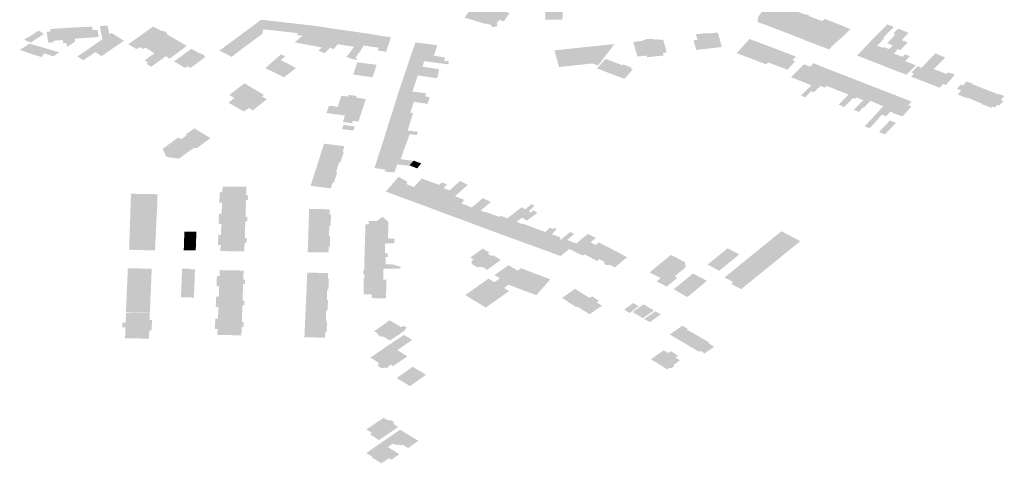
# Model space of a CAD drawing. Units: inches. Extents: x 16.433 to 16.727, y 49.12 to 49.293.
# Drawn here: x 16.528 to 16.534, y 49.171 to 49.174 of the extents above; entities that cross this region are included whole.
import ezdxf

# ---------------------------------------------------------------- set-up
doc = ezdxf.new("R2010")
doc.units = ezdxf.units.IN
doc.header["$MEASUREMENT"] = 0

msp = doc.modelspace()

# ---------------------------------------------------------------- hatches: boundary and pattern name
for points in [[(16.5310095, 49.173653), (16.5308538, 49.1737056), (16.5308979, 49.1737714), (16.5308377, 49.173789), (16.5308148, 49.1737569), (16.5307161, 49.1736235), (16.5308532, 49.173582), (16.5308553, 49.1735855), (16.5308884, 49.1735761), (16.5308968, 49.1735611), (16.5309294, 49.1735682), (16.5309329, 49.1735689), (16.5309243, 49.1735845), (16.5309293, 49.173591), (16.5309412, 49.1736084), (16.5309665, 49.1736013), (16.5309718, 49.1735997), (16.5310095, 49.173653)], [(16.5312878, 49.1736097), (16.5312913, 49.1736097), (16.5313081, 49.1736096), (16.5313474, 49.1736092), (16.5313518, 49.1736092), (16.5313519, 49.1736121), (16.5313552, 49.1736934), (16.5312936, 49.1736942), (16.5312432, 49.1736955), (16.5312395, 49.1736103), (16.5312429, 49.1736102), (16.5312878, 49.1736097)], [(16.5331549, 49.1735763), (16.5331642, 49.1735731), (16.5332226, 49.173548), (16.5331805, 49.1735072), (16.5331653, 49.1734937), (16.533104, 49.1734393), (16.5330867, 49.1734189), (16.5330847, 49.1734166), (16.5329817, 49.1734557), (16.5329224, 49.1734782), (16.5329231, 49.1734792), (16.5327991, 49.1735274), (16.5327653, 49.1735403), (16.5326912, 49.1735687), (16.5326878, 49.1735699), (16.5326632, 49.1735787), (16.5326217, 49.1735934), (16.5326203, 49.1736083), (16.5326225, 49.1736216), (16.5326272, 49.173633), (16.5326335, 49.1736427), (16.5326404, 49.1736518), (16.5326483, 49.1736582), (16.5326557, 49.1736634), (16.5326627, 49.1736678), (16.5326743, 49.1736738), (16.5326874, 49.173679), (16.5327023, 49.1736834), (16.5327066, 49.1736818), (16.5327157, 49.1736784), (16.5327235, 49.173688), (16.5327303, 49.1736936), (16.532739, 49.1736981), (16.5327476, 49.1737007), (16.5327582, 49.1737021), (16.5327689, 49.1737018), (16.532779, 49.1736999), (16.5327815, 49.173699), (16.5328127, 49.1736873), (16.5329291, 49.1736427), (16.5329324, 49.1736457), (16.5329553, 49.1736364), (16.5329529, 49.1736335), (16.5330399, 49.1736003), (16.5330529, 49.1736146), (16.5330905, 49.1736019), (16.5331549, 49.1735763)], [(16.5281866, 49.1734677), (16.5281608, 49.1734502), (16.5281348, 49.1734334), (16.5281305, 49.1734586), (16.5281101, 49.1734571), (16.5281067, 49.1734776), (16.5280455, 49.1734734), (16.5280473, 49.1734632), (16.528013, 49.1734607), (16.5280012, 49.173532), (16.5280291, 49.1735338), (16.528027, 49.1735427), (16.5280258, 49.1735491), (16.5281725, 49.1735591), (16.5281752, 49.1735593), (16.5281866, 49.1734866), (16.5281865, 49.1734827), (16.5281866, 49.1734677)], [(16.5283407, 49.1734976), (16.5283326, 49.173544), (16.5283011, 49.1735426), (16.5282973, 49.1735654), (16.5281752, 49.1735593), (16.5281866, 49.1734866), (16.5283407, 49.1734976)], [(16.5283576, 49.1735692), (16.5283486, 49.1735686), (16.5283522, 49.1735453), (16.5283607, 49.1734992), (16.5283638, 49.1734822), (16.5284085, 49.1735148), (16.5283989, 49.1735718), (16.5283886, 49.1735711), (16.5283576, 49.1735692)], [(16.5288294, 49.1734882), (16.5288325, 49.1734864), (16.5287025, 49.1733921), (16.5286424, 49.1734292), (16.5286278, 49.173419), (16.5286052, 49.1734323), (16.5285862, 49.1734186), (16.5285325, 49.1734502), (16.5285339, 49.1734511), (16.5285366, 49.1734531), (16.5286899, 49.1735632), (16.5286937, 49.1735659), (16.5287032, 49.1735609), (16.5287486, 49.1735368), (16.5287672, 49.173535), (16.5287804, 49.1735267), (16.528784, 49.1735149), (16.5287908, 49.1735109), (16.5288294, 49.1734882)], [(16.5294014, 49.173517), (16.5292597, 49.1734117), (16.529235, 49.1733932), (16.5292051, 49.1733681), (16.5292, 49.1733708), (16.5291302, 49.1734064), (16.5291284, 49.1734073), (16.5291245, 49.1734091), (16.5293055, 49.1735431), (16.529392, 49.1736071), (16.5293952, 49.1736095), (16.5294235, 49.1736063), (16.529442, 49.1736046), (16.5295552, 49.1735915), (16.529544, 49.1735327), (16.5294098, 49.1735473), (16.5294054, 49.1735317), (16.5294014, 49.173517)], [(16.5297394, 49.1735709), (16.529584, 49.1735883), (16.5295674, 49.1735901), (16.5295552, 49.1735915), (16.529544, 49.1735327), (16.5296326, 49.1735229), (16.5296288, 49.1735098), (16.5296628, 49.1735055), (16.5297394, 49.1735709)], [(16.5297394, 49.1735709), (16.5296628, 49.1735055), (16.5296137, 49.1734623), (16.5297445, 49.1734381), (16.5297886, 49.17343), (16.5298974, 49.1735468), (16.529777, 49.1735651), (16.5297394, 49.1735709)], [(16.5334186, 49.1734325), (16.5333967, 49.1734408), (16.5334438, 49.1734916), (16.5334359, 49.173495), (16.5335038, 49.1735631), (16.5334626, 49.173579), (16.5333947, 49.1735123), (16.5332658, 49.1733773), (16.5332683, 49.1733763), (16.5333396, 49.1733482), (16.5334186, 49.1734325)], [(16.5334127, 49.1733198), (16.5333396, 49.1733482), (16.5334186, 49.1734325), (16.5334344, 49.1734265), (16.53344, 49.1734323), (16.5334737, 49.173419), (16.5334975, 49.1734435), (16.5334882, 49.1734472), (16.5334614, 49.1734577), (16.5335146, 49.173514), (16.5335013, 49.1735194), (16.5335324, 49.1735521), (16.5336006, 49.1735243), (16.5335704, 49.173493), (16.5335563, 49.1734773), (16.533518, 49.1734353), (16.5334127, 49.1733198)], [(16.5278983, 49.1734602), (16.5278828, 49.1734702), (16.5278787, 49.1734675), (16.5278567, 49.1734819), (16.5278891, 49.1734997), (16.5278971, 49.1735043), (16.5278989, 49.1735052), (16.5279495, 49.1735387), (16.5279854, 49.1735177), (16.5279597, 49.1735016), (16.5279271, 49.1734798), (16.5278983, 49.1734602)], [(16.5282409, 49.1733463), (16.5282014, 49.1733714), (16.5282798, 49.1734242), (16.5283274, 49.1734572), (16.5283638, 49.1734822), (16.5284085, 49.1735148), (16.5284213, 49.1735243), (16.5284251, 49.173522), (16.5284369, 49.1735148), (16.5284489, 49.1735075), (16.5284521, 49.1735055), (16.528481, 49.173488), (16.5284843, 49.1734859), (16.5285008, 49.1734759), (16.5285046, 49.1734736), (16.5285031, 49.1734726), (16.5284998, 49.1734703), (16.528423, 49.1734178), (16.5283589, 49.1733732), (16.5283185, 49.1733997), (16.5282409, 49.1733463)], [(16.5300138, 49.1735305), (16.5298974, 49.1735468), (16.5297886, 49.17343), (16.5297675, 49.1734084), (16.5298066, 49.1733923), (16.5298424, 49.1734278), (16.529864, 49.1734185), (16.5298943, 49.1734506), (16.5299988, 49.1734336), (16.530061, 49.1735237), (16.5300138, 49.1735305)], [(16.5300358, 49.1734017), (16.5300252, 49.1733873), (16.5300073, 49.1733628), (16.530019, 49.1733584), (16.5300126, 49.1733471), (16.5299492, 49.1733679), (16.5299622, 49.1733838), (16.529994, 49.1734271), (16.5299988, 49.1734336), (16.530061, 49.1735237), (16.5301625, 49.1735071), (16.5301771, 49.1735047), (16.5301847, 49.1735034), (16.5301585, 49.1734274), (16.530061, 49.1734423), (16.5300425, 49.1734111), (16.5300358, 49.1734017)], [(16.5301533, 49.1734119), (16.5301537, 49.1734085), (16.5301811, 49.1734062), (16.5302071, 49.1734012), (16.5302378, 49.1734956), (16.5301864, 49.1735031), (16.5301847, 49.1735034), (16.5301533, 49.1734119)], [(16.5323583, 49.173526), (16.5322944, 49.1735197), (16.5322933, 49.1735237), (16.5322181, 49.1735149), (16.5322291, 49.1734788), (16.5322075, 49.1734765), (16.5322043, 49.173476), (16.532213, 49.1734417), (16.5322217, 49.1734133), (16.5323871, 49.1734325), (16.5323622, 49.1735241), (16.5323616, 49.1735263), (16.5323583, 49.173526)], [(16.5280131, 49.1734192), (16.5279899, 49.1734258), (16.5279275, 49.1734437), (16.5278897, 49.1734545), (16.5278677, 49.1734396), (16.5278359, 49.1734188), (16.5278272, 49.1734132), (16.5279315, 49.173379), (16.5279683, 49.173367), (16.5279867, 49.1733913), (16.5280048, 49.1733854), (16.5280458, 49.1733714), (16.5280832, 49.1733975), (16.5280245, 49.173416), (16.5280131, 49.1734192)], [(16.5286387, 49.1733459), (16.5286611, 49.1733311), (16.5286503, 49.173323), (16.5286814, 49.1733041), (16.5287763, 49.1733733), (16.5288008, 49.1733567), (16.5289121, 49.1734392), (16.5288325, 49.1734864), (16.5287025, 49.1733921), (16.5286387, 49.1733459)], [(16.5304278, 49.1733444), (16.5304547, 49.1733408), (16.530442, 49.1733052), (16.5305499, 49.1732884), (16.5305446, 49.1732574), (16.5304766, 49.1732667), (16.5303374, 49.1732856), (16.5303723, 49.17339), (16.5303813, 49.1734156), (16.5303831, 49.1734209), (16.5303975, 49.1734621), (16.5304002, 49.1734616), (16.5304616, 49.1734542), (16.5304399, 49.1733824), (16.5304278, 49.1733444)], [(16.5304547, 49.1733408), (16.5306098, 49.1733197), (16.5306159, 49.1733398), (16.5305828, 49.173344), (16.5305888, 49.1733649), (16.5305175, 49.1733756), (16.5305392, 49.1734417), (16.5305397, 49.1734434), (16.530536, 49.173444), (16.5305334, 49.1734443), (16.5304616, 49.1734542), (16.5304399, 49.1733824), (16.5304278, 49.1733444), (16.5304547, 49.1733408)], [(16.5315227, 49.1734344), (16.53169, 49.1734513), (16.5315834, 49.173313), (16.5315451, 49.1733257), (16.531463, 49.1733168), (16.5313293, 49.1733025), (16.5313202, 49.1733363), (16.5313001, 49.1734107), (16.5315158, 49.1734337), (16.5315227, 49.1734344)], [(16.5320091, 49.1733773), (16.5320043, 49.1733942), (16.5320293, 49.1733973), (16.5320068, 49.1734805), (16.5319822, 49.1734783), (16.5319807, 49.1734837), (16.531946, 49.1734802), (16.5319449, 49.1734842), (16.5319344, 49.1734834), (16.5319281, 49.1734848), (16.5319214, 49.1734856), (16.5319147, 49.1734857), (16.5319076, 49.1734852), (16.5319012, 49.1734841), (16.5318952, 49.1734825), (16.5318892, 49.1734804), (16.5318843, 49.1734778), (16.5318732, 49.1734762), (16.5318742, 49.1734722), (16.5318153, 49.1734657), (16.531812, 49.1734653), (16.5318125, 49.1734637), (16.5318392, 49.1733708), (16.5318984, 49.1733771), (16.531902, 49.1733662), (16.5320091, 49.1733773)], [(16.5326742, 49.1734444), (16.532594, 49.1734744), (16.5325721, 49.1734826), (16.5325669, 49.1734845), (16.5324828, 49.1733925), (16.5325879, 49.1733537), (16.5326742, 49.1734444)], [(16.5326872, 49.1733329), (16.53276, 49.1734121), (16.5326766, 49.1734435), (16.5326742, 49.1734444), (16.5325879, 49.1733537), (16.5326772, 49.1733188), (16.5326872, 49.1733329)], [(16.5334874, 49.1732901), (16.5334898, 49.1732892), (16.533562, 49.1733689), (16.5335049, 49.1733904), (16.5335322, 49.1734191), (16.5335477, 49.1734129), (16.5335935, 49.1734628), (16.5335563, 49.1734773), (16.533518, 49.1734353), (16.5334127, 49.1733198), (16.533415, 49.1733189), (16.5334874, 49.1732901)], [(16.5290334, 49.1733678), (16.5290295, 49.1733702), (16.5290209, 49.1733807), (16.5290081, 49.1733888), (16.528988, 49.1733949), (16.5289455, 49.1734195), (16.5289424, 49.1734212), (16.52883, 49.1733389), (16.5289011, 49.1732971), (16.5289184, 49.1733076), (16.5289368, 49.1732969), (16.5290334, 49.1733678)], [(16.5295509, 49.1733738), (16.5295242, 49.1733848), (16.5294286, 49.1733011), (16.5294219, 49.1732952), (16.5294888, 49.1732631), (16.5295391, 49.1732382), (16.5295441, 49.1732357), (16.5295458, 49.1732369), (16.5296217, 49.1732966), (16.5295235, 49.1733463), (16.5295509, 49.1733738)], [(16.5326872, 49.1733329), (16.5327262, 49.173318), (16.5327407, 49.1733124), (16.5328044, 49.1732879), (16.5328133, 49.1732845), (16.5328233, 49.1732957), (16.5328633, 49.1733402), (16.5328457, 49.1733472), (16.5328674, 49.1733706), (16.5328665, 49.1733709), (16.5327634, 49.1734108), (16.53276, 49.1734121), (16.5326872, 49.1733329)], [(16.533562, 49.1733689), (16.5334898, 49.1732892), (16.5334982, 49.173286), (16.5335007, 49.1732851), (16.533526, 49.1732753), (16.5335284, 49.1732744), (16.5335832, 49.1732533), (16.5335859, 49.1732522), (16.5336467, 49.1733143), (16.5335789, 49.1733408), (16.533608, 49.1733728), (16.5335766, 49.1733852), (16.533562, 49.1733689)], [(16.5337631, 49.1732892), (16.533828, 49.1733535), (16.5338386, 49.1733641), (16.5337745, 49.1733913), (16.5336832, 49.1732977), (16.5336598, 49.1733077), (16.5336182, 49.1732669), (16.5336347, 49.1732606), (16.5336171, 49.1732403), (16.5336927, 49.1732107), (16.5336943, 49.1732101), (16.5337371, 49.1732598), (16.5337631, 49.1732892)], [(16.5301407, 49.1733041), (16.5301449, 49.1733169), (16.5301242, 49.1733198), (16.5300944, 49.1733236), (16.5300195, 49.1733334), (16.5299933, 49.1732538), (16.5301182, 49.1732361), (16.5301201, 49.1732415), (16.5301206, 49.1732433), (16.5301284, 49.173264), (16.5301289, 49.1732657), (16.5301407, 49.1733041)], [(16.5316318, 49.1733555), (16.5315767, 49.1732932), (16.5317545, 49.1732258), (16.5318094, 49.173288), (16.5316318, 49.1733555)], [(16.5316323, 49.1733528), (16.5317385, 49.1733108), (16.5317474, 49.1733198), (16.5318016, 49.1732984), (16.5317508, 49.1732415), (16.5315904, 49.1733041), (16.5316323, 49.1733528)], [(16.533069, 49.1732923), (16.5329818, 49.1733273), (16.5329608, 49.173304), (16.5329246, 49.1733187), (16.5329223, 49.1733196), (16.5329204, 49.1733204), (16.5328784, 49.1732775), (16.5328748, 49.173274), (16.5328356, 49.1732368), (16.5328719, 49.1732225), (16.5329698, 49.1731838), (16.533069, 49.1732923)], [(16.5304604, 49.1731115), (16.530371, 49.1731242), (16.5302867, 49.1731361), (16.5303022, 49.1731819), (16.5303081, 49.1731994), (16.5303374, 49.1732856), (16.5304766, 49.1732667), (16.5305446, 49.1732574), (16.5305371, 49.1732305), (16.5304694, 49.1732399), (16.5304128, 49.1732479), (16.5303866, 49.1731705), (16.5303776, 49.1731437), (16.5304672, 49.1731314), (16.5304604, 49.1731115)], [(16.5329289, 49.1731053), (16.5329001, 49.1731175), (16.5329408, 49.1731562), (16.5329698, 49.1731838), (16.533069, 49.1732923), (16.5331456, 49.1732629), (16.5330689, 49.17318), (16.5330566, 49.1731689), (16.533028, 49.1731803), (16.5329852, 49.1731379), (16.5329686, 49.1731452), (16.5329289, 49.1731053)], [(16.5331484, 49.1732618), (16.5331456, 49.1732629), (16.5330689, 49.17318), (16.5332096, 49.1731238), (16.5332907, 49.1732063), (16.5332585, 49.1732188), (16.5332563, 49.1732197), (16.5331641, 49.1732557), (16.5331484, 49.1732618)], [(16.5337631, 49.1732892), (16.5337371, 49.1732598), (16.5336943, 49.1732101), (16.5336966, 49.1732092), (16.5337694, 49.1731807), (16.5338016, 49.1731681), (16.5338237, 49.1731925), (16.5338412, 49.1731853), (16.5338551, 49.1732008), (16.5338565, 49.1732024), (16.5338903, 49.1732404), (16.5339011, 49.1732527), (16.5338845, 49.1732602), (16.5338827, 49.173258), (16.5338568, 49.1732677), (16.5338478, 49.1732575), (16.5337631, 49.1732892)], [(16.5294135, 49.1731218), (16.5294002, 49.1731122), (16.5294321, 49.1730928), (16.5293406, 49.1730212), (16.5293166, 49.1730361), (16.529283, 49.1730141), (16.5291824, 49.1730713), (16.5292211, 49.1731009), (16.5291888, 49.1731207), (16.5292869, 49.1731974), (16.5292904, 49.1731951), (16.5292928, 49.1731938), (16.5293225, 49.1731755), (16.5293351, 49.1731685), (16.5293741, 49.1731446), (16.5293761, 49.1731435), (16.5294135, 49.1731218)], [(16.5332076, 49.1730695), (16.5331815, 49.173043), (16.5331452, 49.1730594), (16.5332029, 49.1731171), (16.5332096, 49.1731238), (16.5332907, 49.1732063), (16.5332936, 49.1732052), (16.533364, 49.1731778), (16.5333848, 49.1731697), (16.5333196, 49.1730964), (16.5333097, 49.1730852), (16.5333063, 49.1730866), (16.5332615, 49.1731045), (16.5332533, 49.1730961), (16.5332399, 49.1731016), (16.5332076, 49.1730695)], [(16.5333098, 49.1730384), (16.5333053, 49.1730404), (16.5332766, 49.173011), (16.5332442, 49.1730245), (16.5333063, 49.1730866), (16.5333097, 49.1730852), (16.5333196, 49.1730964), (16.5333848, 49.1731697), (16.5334022, 49.1731629), (16.5335034, 49.1731236), (16.5334353, 49.1730483), (16.5334148, 49.1730567), (16.5333531, 49.1730824), (16.5333098, 49.1730384)], [(16.5339137, 49.173161), (16.5339163, 49.17316), (16.5339424, 49.1731501), (16.5339188, 49.1731242), (16.5339283, 49.1731206), (16.5339666, 49.1731056), (16.5339792, 49.1731007), (16.5339821, 49.1731039), (16.5340258, 49.1730857), (16.5340288, 49.1730845), (16.5340972, 49.1731585), (16.5340103, 49.1731925), (16.5340131, 49.1731956), (16.5339777, 49.1732094), (16.5339542, 49.1731831), (16.5339391, 49.1731889), (16.5339286, 49.1731774), (16.5339278, 49.1731765), (16.5339137, 49.173161)], [(16.5298937, 49.1730444), (16.5298975, 49.1730439), (16.5300511, 49.1730238), (16.5300615, 49.1730538), (16.5300742, 49.1730948), (16.5300644, 49.1730963), (16.5300581, 49.173097), (16.5300131, 49.1731033), (16.5300134, 49.1731042), (16.5300166, 49.1731141), (16.5299976, 49.1731173), (16.5299638, 49.1731215), (16.5299603, 49.1731106), (16.5299156, 49.1731167), (16.5298937, 49.1730444)], [(16.5302867, 49.1731361), (16.5302602, 49.173051), (16.530252, 49.1730245), (16.5303641, 49.1730074), (16.5303754, 49.1730408), (16.5303875, 49.1730763), (16.5304758, 49.1730632), (16.530479, 49.1730728), (16.5304909, 49.1731075), (16.5304604, 49.1731115), (16.530371, 49.1731242), (16.5302867, 49.1731361)], [(16.5334044, 49.1729683), (16.5333819, 49.1729419), (16.533347, 49.1729043), (16.5333135, 49.1729175), (16.5333681, 49.1729739), (16.5333955, 49.1730042), (16.5334353, 49.1730483), (16.5335034, 49.1731236), (16.5335471, 49.1731064), (16.5335607, 49.1731011), (16.5334814, 49.173013), (16.5334532, 49.1729827), (16.5334262, 49.1729928), (16.5334044, 49.1729683)], [(16.5341559, 49.1730413), (16.5341607, 49.1730396), (16.5341762, 49.1730568), (16.534189, 49.1730521), (16.5342158, 49.1730817), (16.5341984, 49.1730882), (16.5342217, 49.173114), (16.5341866, 49.1731277), (16.5341839, 49.1731247), (16.5340972, 49.1731585), (16.5340288, 49.1730845), (16.5340776, 49.1730648), (16.5340749, 49.1730618), (16.5341364, 49.1730381), (16.5341371, 49.1730378), (16.5341446, 49.1730455), (16.5341559, 49.1730413)], [(16.5298937, 49.1730444), (16.5298356, 49.173052), (16.5298197, 49.1730038), (16.5299394, 49.1729877), (16.5299262, 49.1729458), (16.5299868, 49.1729377), (16.5299904, 49.1729533), (16.5300279, 49.1729485), (16.5300503, 49.1730216), (16.5300504, 49.1730217), (16.5300511, 49.1730238), (16.5298975, 49.1730439), (16.5298937, 49.1730444)], [(16.5335212, 49.1729952), (16.533561, 49.1729823), (16.5335653, 49.1729871), (16.5336185, 49.173046), (16.5335977, 49.1730543), (16.5336201, 49.1730781), (16.5335629, 49.1731001), (16.5335607, 49.1731011), (16.5334814, 49.173013), (16.5335212, 49.1729952)], [(16.530215, 49.1729102), (16.5303465, 49.1728901), (16.5303823, 49.1730048), (16.5303641, 49.1730074), (16.530252, 49.1730245), (16.530215, 49.1729102)], [(16.5299947, 49.1728899), (16.5300029, 49.1729149), (16.5300035, 49.1729168), (16.5299299, 49.1729268), (16.5299207, 49.1728997), (16.5299947, 49.1728899)], [(16.5334795, 49.1729549), (16.5334559, 49.1729304), (16.5334435, 49.1729174), (16.5334079, 49.1728803), (16.5334464, 49.1728648), (16.5335174, 49.1729398), (16.5334795, 49.1729549)], [(16.5289684, 49.1727756), (16.5289794, 49.1727776), (16.5290666, 49.1728413), (16.5289613, 49.1729043), (16.5289098, 49.1728672), (16.5289103, 49.1728583), (16.528876, 49.1728334), (16.5288567, 49.1728449), (16.5287555, 49.1727713), (16.5287768, 49.1727245), (16.5287879, 49.1727177), (16.528861, 49.1727073), (16.5289577, 49.1727769), (16.5289684, 49.1727756)], [(16.5301977, 49.1728524), (16.530347, 49.1728306), (16.5303319, 49.1727904), (16.5303259, 49.1727743), (16.5301789, 49.1727944), (16.5301942, 49.1728417), (16.530197, 49.1728501), (16.5301977, 49.1728524)], [(16.5302011, 49.1728636), (16.530215, 49.1729102), (16.5303465, 49.1728901), (16.5304133, 49.1728818), (16.5304056, 49.1728602), (16.5303599, 49.1728671), (16.530347, 49.1728306), (16.5301977, 49.1728524), (16.5301985, 49.1728551), (16.5302011, 49.1728636)], [(16.5297164, 49.1725316), (16.5297606, 49.1726696), (16.5298041, 49.1728054), (16.5299354, 49.1727883), (16.5299245, 49.1727526), (16.5299325, 49.1727515), (16.52991, 49.1726835), (16.5299022, 49.1726841), (16.5298916, 49.1726515), (16.5298809, 49.1726188), (16.529889, 49.1726176), (16.5298663, 49.1725486), (16.5298585, 49.1725495), (16.5298469, 49.1725141), (16.5297164, 49.1725316)], [(16.5301598, 49.1727357), (16.5301789, 49.1727944), (16.5303259, 49.1727743), (16.5303016, 49.172704), (16.5301558, 49.1727238), (16.5301569, 49.1727272), (16.5301598, 49.1727357)], [(16.530358, 49.1726638), (16.530385, 49.1726932), (16.5303016, 49.172704), (16.5301558, 49.1727238), (16.5301317, 49.1726467), (16.5302024, 49.1726362), (16.5301983, 49.1726237), (16.5302612, 49.1726177), (16.5302794, 49.172671), (16.5303555, 49.172661), (16.530358, 49.1726638)], [(16.530358, 49.1726638), (16.5304082, 49.1726445), (16.5304354, 49.1726761), (16.5303864, 49.1726947), (16.530385, 49.1726932), (16.530358, 49.1726638)], [(16.5303523, 49.1724392), (16.5303268, 49.1724486), (16.5303247, 49.1724493), (16.5302045, 49.1724936), (16.5302061, 49.1724955), (16.5302644, 49.1725626), (16.5302885, 49.1725895), (16.5303476, 49.1725556), (16.5303365, 49.1725433), (16.5303884, 49.1725235), (16.5304345, 49.1725745), (16.5304385, 49.1725789), (16.5304739, 49.1725652), (16.530455, 49.1725452), (16.5303592, 49.1724366), (16.530355, 49.1724382), (16.5303523, 49.1724392)], [(16.5304856, 49.1724725), (16.5304906, 49.172478), (16.5304947, 49.1724774), (16.5305119, 49.1724964), (16.5305519, 49.1725374), (16.5304739, 49.1725652), (16.530455, 49.1725452), (16.5303592, 49.1724366), (16.5304111, 49.1724176), (16.5304261, 49.1724122), (16.5304298, 49.1724108), (16.5304856, 49.1724725)], [(16.5306204, 49.1725022), (16.5305745, 49.1724611), (16.5305036, 49.1723832), (16.5304997, 49.1723846), (16.530486, 49.1723898), (16.5304298, 49.1724108), (16.5304856, 49.1724725), (16.5304906, 49.172478), (16.5304947, 49.1724774), (16.5305119, 49.1724964), (16.5305519, 49.1725374), (16.5305684, 49.1725543), (16.5306026, 49.17254), (16.5305795, 49.172516), (16.5306204, 49.1725022)], [(16.5305036, 49.1723832), (16.5306003, 49.1723467), (16.5306045, 49.1723451), (16.530674, 49.172426), (16.5306963, 49.1724174), (16.5307145, 49.1724401), (16.5306546, 49.1724634), (16.5307371, 49.1725379), (16.5307245, 49.172544), (16.5306858, 49.1725625), (16.5306809, 49.1725564), (16.5306434, 49.1725229), (16.5306204, 49.1725022), (16.5305745, 49.1724611), (16.5305036, 49.1723832)], [(16.5287226, 49.1724766), (16.52872, 49.1723989), (16.528719, 49.1723685), (16.5287164, 49.1723325), (16.5287143, 49.172295), (16.5287133, 49.1722562), (16.5287119, 49.1722188), (16.5287094, 49.1721896), (16.5287058, 49.1721122), (16.5285582, 49.1721146), (16.5285574, 49.172116), (16.5285376, 49.1721163), (16.5285438, 49.1722969), (16.5285444, 49.1723133), (16.5285499, 49.172474), (16.5285502, 49.1724799), (16.5285701, 49.1724795), (16.5287226, 49.1724766)], [(16.5291196, 49.1722844), (16.5291217, 49.1723509), (16.5291389, 49.1723506), (16.5291401, 49.1723859), (16.5291412, 49.1724221), (16.5291241, 49.1724223), (16.5291263, 49.1724891), (16.5291435, 49.1724889), (16.5291448, 49.1725259), (16.5293, 49.1725247), (16.5292981, 49.1724689), (16.5293104, 49.1724687), (16.5293095, 49.1724399), (16.5292972, 49.17244), (16.5292954, 49.1723852), (16.5292936, 49.1723306), (16.5293059, 49.1723304), (16.5293049, 49.1723015), (16.5292926, 49.1723016), (16.5292908, 49.1722462), (16.5292891, 49.1721919), (16.5293012, 49.1721917), (16.5293004, 49.172163), (16.5292881, 49.1721631), (16.5292862, 49.1721056), (16.5291308, 49.1721074), (16.5291321, 49.1721463), (16.5291149, 49.1721465), (16.5291171, 49.172213), (16.5291342, 49.1722128), (16.5291356, 49.1722489), (16.5291367, 49.1722842), (16.5291196, 49.1722844)], [(16.5307622, 49.172391), (16.5307387, 49.1724004), (16.5306963, 49.1724174), (16.530674, 49.172426), (16.5306045, 49.1723451), (16.5306208, 49.1723393), (16.5306651, 49.1723235), (16.5306772, 49.1723192), (16.5307622, 49.172391)], [(16.5306045, 49.1723451), (16.5306725, 49.1724243), (16.5306894, 49.1724181), (16.5306212, 49.1723388), (16.5306045, 49.1723451)], [(16.5308502, 49.1723598), (16.5307617, 49.1722875), (16.5306772, 49.1723192), (16.5307622, 49.172391), (16.5307922, 49.1724149), (16.5308128, 49.1724327), (16.5308349, 49.1724517), (16.5308864, 49.1724259), (16.5308211, 49.1723704), (16.5308502, 49.1723598)], [(16.5310905, 49.1723236), (16.5310537, 49.1722983), (16.5310905, 49.1722828), (16.5310096, 49.1721955), (16.5310015, 49.1721985), (16.5309591, 49.1722143), (16.5309412, 49.1722208), (16.5309931, 49.1722857), (16.5311043, 49.1723728), (16.5311103, 49.1723782), (16.5311516, 49.1724122), (16.5311715, 49.1724026), (16.531133, 49.1723652), (16.531147, 49.1723583), (16.531163, 49.1723715), (16.5311897, 49.1723575), (16.5311737, 49.1723443), (16.531121, 49.1723045), (16.5310948, 49.1723208), (16.5310905, 49.1723236)], [(16.5298365, 49.1722053), (16.5298437, 49.1722036), (16.5298418, 49.1721352), (16.5298343, 49.1721349), (16.5298323, 49.1720985), (16.5296976, 49.1720999), (16.5297025, 49.1722405), (16.5297071, 49.1723806), (16.5298412, 49.1723791), (16.5298409, 49.172343), (16.5298489, 49.1723428), (16.5298464, 49.172272), (16.5298381, 49.1722721), (16.5298369, 49.1722386), (16.5298365, 49.1722053)], [(16.5309413, 49.1723296), (16.5308536, 49.172362), (16.5308502, 49.1723598), (16.5307617, 49.1722875), (16.5308691, 49.172247), (16.5309413, 49.1723296)], [(16.5311103, 49.1723782), (16.531087, 49.1723917), (16.5309941, 49.1723201), (16.5309508, 49.1723367), (16.5309413, 49.1723296), (16.5308691, 49.172247), (16.5309412, 49.1722208), (16.5309931, 49.1722857), (16.5311043, 49.1723728), (16.5311103, 49.1723782)], [(16.5302203, 49.1722444), (16.5302193, 49.1721901), (16.5300704, 49.1721928), (16.5300722, 49.1722818), (16.5300949, 49.1722822), (16.5300942, 49.1723022), (16.5301478, 49.172303), (16.5301834, 49.1723299), (16.5302218, 49.172298), (16.5302213, 49.1722841), (16.5302203, 49.1722444)], [(16.531122, 49.1721544), (16.5311219, 49.1721544), (16.5311009, 49.1721625), (16.5310096, 49.1721955), (16.5310905, 49.1722828), (16.5310944, 49.1722856), (16.5311994, 49.1722465), (16.5312429, 49.172231), (16.5312265, 49.1722138), (16.5311629, 49.1721401), (16.5311582, 49.1721418), (16.531157, 49.1721423), (16.531122, 49.1721544)], [(16.5288968, 49.1722342), (16.5288958, 49.1722054), (16.5288957, 49.1722036), (16.5289737, 49.1722026), (16.5289749, 49.1722329), (16.5288968, 49.1722342)], [(16.5312441, 49.1721101), (16.5311629, 49.1721401), (16.5312265, 49.1722138), (16.5312429, 49.172231), (16.5312694, 49.1722587), (16.5312867, 49.1722529), (16.5312919, 49.1722508), (16.5312988, 49.1722582), (16.5313146, 49.1722523), (16.5312838, 49.1722168), (16.5313414, 49.1721958), (16.5313323, 49.1721853), (16.5312595, 49.1721048), (16.5312562, 49.1721059), (16.5312441, 49.1721101)], [(16.5313323, 49.1720777), (16.5313394, 49.1720751), (16.5313972, 49.1721205), (16.5314415, 49.1721569), (16.531383, 49.1721795), (16.5314284, 49.1722175), (16.5314022, 49.1722316), (16.5313425, 49.1721817), (16.5313323, 49.1721853), (16.5312595, 49.1721048), (16.531282, 49.1720967), (16.5312831, 49.1720963), (16.5313033, 49.1720887), (16.531331, 49.1720782), (16.5313323, 49.1720777)], [(16.5314833, 49.1720783), (16.5314886, 49.1720828), (16.5314936, 49.1720868), (16.5315671, 49.1721465), (16.5315346, 49.172164), (16.5315694, 49.1721925), (16.5315169, 49.1722189), (16.5314415, 49.1721569), (16.5313972, 49.1721205), (16.5314833, 49.1720783)], [(16.5325125, 49.1718601), (16.5324482, 49.1718941), (16.532462, 49.1719053), (16.5324534, 49.1719098), (16.5324046, 49.1719358), (16.5327741, 49.1722364), (16.532897, 49.1721718), (16.5325262, 49.1718711), (16.5325125, 49.1718601)], [(16.5288947, 49.172174), (16.5288937, 49.1721434), (16.5289714, 49.1721424), (16.5289728, 49.1721725), (16.5288947, 49.172174)], [(16.5289734, 49.172193), (16.5289736, 49.1721983), (16.5289737, 49.1722026), (16.5288957, 49.1722036), (16.5288947, 49.172174), (16.5289728, 49.1721725), (16.5289729, 49.172179), (16.5289732, 49.1721842), (16.5289734, 49.172193)], [(16.5300703, 49.1721913), (16.5300668, 49.1720971), (16.5301994, 49.1720917), (16.530199, 49.1721562), (16.5302604, 49.1721577), (16.5302621, 49.1721867), (16.5302193, 49.1721901), (16.5300704, 49.1721928), (16.5300703, 49.1721913)], [(16.5316738, 49.1721199), (16.5315881, 49.1721637), (16.5315671, 49.1721465), (16.5314936, 49.1720868), (16.5315389, 49.1720633), (16.5315674, 49.1720481), (16.531569, 49.1720474), (16.531577, 49.1720431), (16.5315778, 49.1720427), (16.5315926, 49.172055), (16.5316738, 49.1721199)], [(16.5288937, 49.1721434), (16.5288927, 49.172113), (16.5289706, 49.1721121), (16.5289714, 49.1721424), (16.5288937, 49.1721434)], [(16.5301994, 49.1720917), (16.5300668, 49.1720971), (16.5300651, 49.1720231), (16.5301896, 49.1720211), (16.530203, 49.172021), (16.530203, 49.1720431), (16.5302032, 49.1720686), (16.5302189, 49.1720685), (16.5302168, 49.1720922), (16.5301994, 49.1720917)], [(16.5309013, 49.1720809), (16.5308928, 49.1720749), (16.530868, 49.1720896), (16.5308787, 49.1720975), (16.5308347, 49.1721237), (16.5307535, 49.1720654), (16.5307767, 49.1720524), (16.5307617, 49.1720419), (16.5307633, 49.1720235), (16.5307982, 49.1720026), (16.530833, 49.1720041), (16.5308631, 49.171986), (16.5309525, 49.1720501), (16.5309013, 49.1720809)], [(16.5316738, 49.1721199), (16.5315926, 49.172055), (16.5316226, 49.1720389), (16.5316252, 49.1720231), (16.5316381, 49.1720159), (16.5316633, 49.172017), (16.5316923, 49.1720015), (16.5317717, 49.1720672), (16.5316738, 49.1721199)], [(16.5319202, 49.171971), (16.5319177, 49.1719692), (16.5319897, 49.1719326), (16.5319631, 49.1719104), (16.5319831, 49.1719001), (16.5320291, 49.1718767), (16.5320991, 49.1719346), (16.5320817, 49.1719435), (16.5321237, 49.1719788), (16.5321534, 49.1720036), (16.5321473, 49.1720358), (16.5320566, 49.1720822), (16.5319202, 49.171971)], [(16.5325009, 49.1720858), (16.5324243, 49.1721256), (16.5322955, 49.1720196), (16.5323703, 49.1719796), (16.5325009, 49.1720858)], [(16.5301881, 49.1719215), (16.5300619, 49.1719238), (16.530062, 49.1719298), (16.5300661, 49.1719299), (16.5300666, 49.1719504), (16.5300665, 49.171954), (16.5300624, 49.171954), (16.5300625, 49.1719567), (16.5300576, 49.1719567), (16.5300577, 49.1719579), (16.5300581, 49.1719715), (16.5300584, 49.1719838), (16.5300649, 49.1719835), (16.530065, 49.1720218), (16.5300651, 49.1720231), (16.5301896, 49.1720211), (16.530203, 49.172021), (16.5302484, 49.1720211), (16.5303072, 49.1720034), (16.5302916, 49.1719928), (16.53019, 49.1719932), (16.5301881, 49.1719215)], [(16.528679, 49.1718505), (16.5286778, 49.1718347), (16.528677, 49.171821), (16.5286746, 49.1717543), (16.5286725, 49.1717082), (16.5285789, 49.17171), (16.5285173, 49.1717112), (16.5285202, 49.171777), (16.5285214, 49.1718054), (16.5285241, 49.1718677), (16.5285255, 49.1719017), (16.5285267, 49.1719298), (16.5285296, 49.1719956), (16.5286853, 49.1719932), (16.5286824, 49.1719468), (16.5286802, 49.1718789), (16.528679, 49.1718505)], [(16.5288803, 49.1719581), (16.5288792, 49.1719281), (16.5289634, 49.1719265), (16.5289644, 49.1719569), (16.5288803, 49.1719581)], [(16.5289687, 49.1719889), (16.5289347, 49.1719896), (16.5289317, 49.1719938), (16.5288817, 49.1719943), (16.5288803, 49.1719581), (16.5289644, 49.1719569), (16.5289658, 49.1719862), (16.5289659, 49.1719876), (16.5289687, 49.1719875), (16.5289687, 49.1719889)], [(16.5290951, 49.171602), (16.5290976, 49.1716682), (16.5291149, 49.1716679), (16.5291164, 49.1717076), (16.5291179, 49.1717451), (16.5291005, 49.1717454), (16.529103, 49.1718113), (16.5291203, 49.1718111), (16.5291216, 49.1718439), (16.5291228, 49.1718787), (16.5291055, 49.171879), (16.529108, 49.1719452), (16.5291253, 49.1719449), (16.5291269, 49.1719837), (16.5292815, 49.1719807), (16.5292794, 49.1719227), (16.5292917, 49.1719225), (16.5292908, 49.1718934), (16.5292785, 49.1718936), (16.5292766, 49.171841), (16.5292746, 49.1717847), (16.5292871, 49.1717845), (16.529286, 49.1717554), (16.5292737, 49.1717556), (16.5292718, 49.1717009), (16.5292699, 49.171646), (16.5292823, 49.1716459), (16.5292813, 49.171617), (16.529269, 49.1716172), (16.5292669, 49.1715601), (16.529111, 49.1715633), (16.5291124, 49.1716018), (16.5290951, 49.171602)], [(16.5298293, 49.1719643), (16.5298284, 49.1719276), (16.5298356, 49.1719266), (16.5298321, 49.171857), (16.5298242, 49.171858), (16.5298235, 49.1718237), (16.5298218, 49.1717896), (16.52983, 49.1717894), (16.5298254, 49.1717194), (16.529818, 49.1717198), (16.5298165, 49.1716854), (16.5298158, 49.1716512), (16.5298235, 49.1716509), (16.5298201, 49.1715813), (16.529812, 49.1715809), (16.5298094, 49.1715445), (16.5296762, 49.171548), (16.5296825, 49.1716891), (16.5296887, 49.1718279), (16.5296949, 49.1719681), (16.5298293, 49.1719643)], [(16.5310608, 49.1719805), (16.5310827, 49.1719959), (16.5312123, 49.1719468), (16.531273, 49.1719244), (16.5312378, 49.1718836), (16.5311855, 49.171824), (16.531183, 49.1718211), (16.5311397, 49.1718373), (16.531138, 49.1718379), (16.5310237, 49.1718806), (16.5310017, 49.1718888), (16.5309829, 49.1718752), (16.5309734, 49.1718677), (16.5309908, 49.1718569), (16.5310057, 49.1718477), (16.5308973, 49.1717711), (16.5308891, 49.1717651), (16.5308673, 49.1717496), (16.5308595, 49.1717439), (16.5308544, 49.1717405), (16.5307207, 49.1718215), (16.5308723, 49.1719287), (16.5309109, 49.1719058), (16.5309322, 49.1719212), (16.5309339, 49.1719224), (16.5309453, 49.1719309), (16.5309429, 49.1719324), (16.5309414, 49.1719332), (16.5309366, 49.1719361), (16.5309106, 49.1719514), (16.530976, 49.1719973), (16.5309831, 49.1720023), (16.5310014, 49.1720153), (16.5310367, 49.1719955), (16.5310608, 49.1719805)], [(16.5321652, 49.1718095), (16.5322902, 49.1719144), (16.5322002, 49.1719621), (16.5320743, 49.1718591), (16.532106, 49.1718424), (16.5321041, 49.1718409), (16.5321624, 49.1718108), (16.5321652, 49.1718095)], [(16.528961, 49.171866), (16.5289621, 49.1718962), (16.528878, 49.1718975), (16.5288768, 49.1718673), (16.528961, 49.171866)], [(16.5289634, 49.1719265), (16.5288792, 49.1719281), (16.528878, 49.1718975), (16.5289621, 49.1718962), (16.5289634, 49.1719265)], [(16.5300619, 49.1719238), (16.5300619, 49.1719223), (16.5300602, 49.1718264), (16.5300863, 49.1718262), (16.5301139, 49.1718259), (16.5301135, 49.1718019), (16.5302061, 49.1718007), (16.5302091, 49.1719215), (16.5301881, 49.1719215), (16.5300619, 49.1719238)], [(16.5289592, 49.1718058), (16.52896, 49.1718358), (16.5288756, 49.171837), (16.5288746, 49.1718068), (16.5289592, 49.1718058)], [(16.528961, 49.171866), (16.5288768, 49.1718673), (16.5288756, 49.171837), (16.52896, 49.1718358), (16.528961, 49.171866)], [(16.5315016, 49.1718199), (16.5314669, 49.1718419), (16.5314343, 49.1718627), (16.5313502, 49.171803), (16.5314423, 49.1717428), (16.5314488, 49.1717476), (16.5315285, 49.1718028), (16.5315016, 49.1718199)], [(16.5315443, 49.1718138), (16.5315285, 49.1718028), (16.5314488, 49.1717476), (16.5315289, 49.1716974), (16.531609, 49.1717527), (16.5315736, 49.1717751), (16.5315888, 49.1717858), (16.5315443, 49.1718138)], [(16.5318123, 49.17177), (16.5317529, 49.1717269), (16.5317887, 49.1717054), (16.5318466, 49.17175), (16.531843, 49.1717521), (16.5318172, 49.1717673), (16.5318123, 49.17177)], [(16.5318545, 49.1717452), (16.5318084, 49.1717108), (16.5318424, 49.1716912), (16.5319131, 49.1717414), (16.5319105, 49.1717429), (16.5318846, 49.1717577), (16.5318783, 49.1717613), (16.5318545, 49.1717452)], [(16.5286866, 49.1716564), (16.5286866, 49.1716573), (16.5286867, 49.1716599), (16.5286868, 49.1716604), (16.5286709, 49.1716606), (16.5286724, 49.1717062), (16.5285174, 49.1717081), (16.5285151, 49.1716419), (16.5284946, 49.1716422), (16.5284935, 49.1716126), (16.5285141, 49.1716121), (16.5285115, 49.1715414), (16.5285413, 49.1715409), (16.5286666, 49.1715388), (16.5286685, 49.1715927), (16.528677, 49.1715926), (16.5286836, 49.1715925), (16.5286866, 49.1716564)], [(16.5319441, 49.1717201), (16.531946, 49.1717214), (16.531947, 49.1717221), (16.531941, 49.1717255), (16.5319156, 49.17174), (16.5319131, 49.1717414), (16.5318424, 49.1716912), (16.5318749, 49.1716719), (16.5319285, 49.1717088), (16.5319441, 49.1717201)], [(16.5318834, 49.1716664), (16.5319192, 49.171646), (16.531991, 49.1716961), (16.5319887, 49.1716975), (16.531955, 49.1717167), (16.5319375, 49.171704), (16.5318834, 49.1716664)], [(16.5303335, 49.1715953), (16.5303288, 49.1715993), (16.5303415, 49.1716097), (16.5303195, 49.1716226), (16.5303057, 49.171613), (16.5302292, 49.1716578), (16.5302237, 49.171654), (16.5301633, 49.1716107), (16.5301286, 49.1715869), (16.5301492, 49.1715745), (16.5301545, 49.1715637), (16.5301728, 49.1715525), (16.5301843, 49.1715517), (16.5301912, 49.1715507), (16.5302313, 49.1715261), (16.5303335, 49.1715953)], [(16.5323055, 49.1715141), (16.5321288, 49.1716158), (16.5321244, 49.1716183), (16.5320488, 49.1715662), (16.5320519, 49.1715643), (16.5322393, 49.1714537), (16.5322482, 49.1714598), (16.5322743, 49.1714427), (16.532338, 49.1714857), (16.5322999, 49.1715104), (16.5323055, 49.1715141)], [(16.5321656, 49.1716029), (16.5321604, 49.1715992), (16.5320989, 49.1715549), (16.5320653, 49.1715755), (16.5321309, 49.1716215), (16.5321509, 49.1716107), (16.5321656, 49.1716029)], [(16.5303444, 49.1714236), (16.5302523, 49.1713604), (16.5302369, 49.1713701), (16.5302104, 49.1713476), (16.5302, 49.1713528), (16.530191, 49.1713491), (16.530181, 49.1713482), (16.5301724, 49.1713496), (16.5301645, 49.1713533), (16.5301577, 49.171359), (16.5301553, 49.1713643), (16.5301554, 49.1713704), (16.5301579, 49.1713748), (16.5301611, 49.1713778), (16.5301512, 49.1713831), (16.5301538, 49.1713857), (16.530104, 49.1714155), (16.5302262, 49.1714988), (16.5303223, 49.1715628), (16.5303758, 49.1715317), (16.5302804, 49.1714638), (16.5303444, 49.1714236)], [(16.5320862, 49.1714161), (16.5321027, 49.1714282), (16.532056, 49.1714568), (16.5320394, 49.1714451), (16.5320096, 49.1714633), (16.5319265, 49.1714051), (16.532033, 49.1713394), (16.5320456, 49.1713482), (16.5320623, 49.1713485), (16.5320759, 49.1713583), (16.5320754, 49.1713691), (16.5321154, 49.1713979), (16.5320862, 49.1714161)], [(16.5303649, 49.1712323), (16.5304658, 49.1713043), (16.5303788, 49.171356), (16.530276, 49.1712826), (16.5302827, 49.1712788), (16.5302968, 49.1712702), (16.5303625, 49.1712305), (16.5303649, 49.1712323)], [(16.530079, 49.1709491), (16.5301148, 49.1709267), (16.5301013, 49.1709175), (16.5301609, 49.1708802), (16.5302857, 49.1709649), (16.5302565, 49.1709833), (16.5302567, 49.1709975), (16.5302391, 49.1710091), (16.5302154, 49.1710093), (16.5301903, 49.1710248), (16.530079, 49.1709491)], [(16.5302674, 49.1708043), (16.5302934, 49.1707879), (16.5302415, 49.1707529), (16.5302261, 49.1707628), (16.5301765, 49.1707293), (16.5301598, 49.1707392), (16.5301142, 49.1707674), (16.5301191, 49.1707707), (16.5300808, 49.1707945), (16.5300783, 49.1707961), (16.5301739, 49.1708624), (16.5302975, 49.1709471), (16.5303835, 49.1708952), (16.5304163, 49.1708754), (16.530387, 49.1708549), (16.5303507, 49.1708282), (16.5303169, 49.1708484), (16.5302644, 49.17085), (16.5302518, 49.1708577), (16.5302181, 49.1708349), (16.5302674, 49.1708043)]]:
    msp.add_hatch(color=256).paths.add_polyline_path(points, flags=0)

doc.saveas('drawing.dxf')
